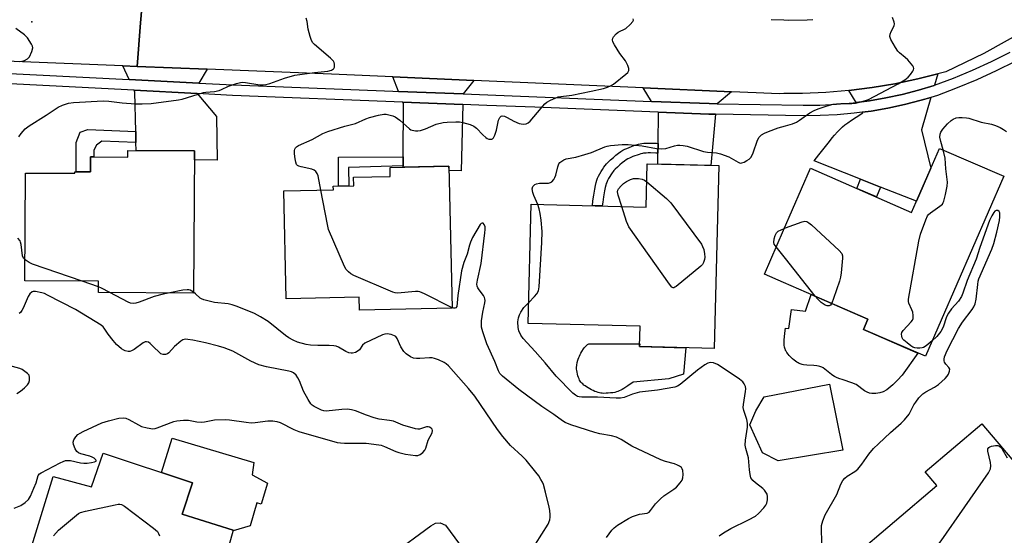
# Model space of a CAD drawing. Units: inches. Extents: x 1249765 to 1255765, y 513454 to 517455.
# Drawn here: x 1252505 to 1252842, y 514912 to 515088 of the extents above; entities that cross this region are included whole.
import ezdxf

# ---------------------------------------------------------------- set-up
doc = ezdxf.new("R2010")
doc.units = ezdxf.units.IN
doc.header["$MEASUREMENT"] = 0
for name, color, linetype in [('BLDG-Footprint', 5, 'Continuous'), ('CULTRL-Pad', 6, 'Continuous'), ('ELEV-Spot Elevation', 7, 'Continuous'), ('TRANS-Driveway', 251, 'Continuous'), ('TRANS-Non Street Sidewalk', 7, 'Continuous'), ('TRANS-Road', 130, 'Continuous'), ('TRANS-Street Sidewalk', 7, 'Continuous'), ('Undefined', 1, 'Continuous')]:
    doc.layers.add(name, color=color, linetype=linetype)

msp = doc.modelspace()

# ---------------------------------------------------------------- linework, layer by layer
at = {"layer": 'BLDG-Footprint'}
for points, elevation in [([(1252564.89, 515043.34), (1252564.61, 514994.68), (1252532.02, 514994.87), (1252532.04, 514998.73), (1252506.91, 514998.87), (1252507.12, 515035.73), (1252523.97, 515035.63), (1252523.97, 515036.16), (1252529.29, 515036.13), (1252529.32, 515041.23), (1252542.11, 515041.15), (1252542.12, 515043.47)], 390.81), ([(1252841.85, 515034.6), (1252815.05, 514973.03), (1252793.86, 514982.25), (1252795.38, 514985.76), (1252766.48, 514998.33), (1252759.96, 515001.17), (1252766.48, 515016.17), (1252775.7, 515037.35), (1252810.33, 515022.28), (1252819.85, 515044.17)], 396.2), ([(1252651.98, 515038.06), (1252653.08, 514989.53), (1252621.42, 514988.82), (1252621.32, 514993.23), (1252596.32, 514992.67), (1252595.48, 515029.61), (1252612.44, 515030), (1252612.41, 515031.2), (1252619.42, 515031.36), (1252619.35, 515034.26), (1252631.89, 515034.54), (1252631.82, 515037.6)], 393.11), ([(1252744.34, 515038.25), (1252742.76, 514975.75), (1252717.24, 514976.39), (1252717.41, 514983.35), (1252679.1, 514984.31), (1252680.12, 515025.07), (1252719.47, 515024.08), (1252719.84, 515038.87)], 395.13), ([(1252874.88, 514902.34), (1252855.79, 514886.09), (1252845.93, 514897.67), (1252836.15, 514889.35), (1252835.03, 514890.29), (1252805.07, 514864.8), (1252792.4, 514879.68), (1252803.14, 514888.82), (1252791.46, 514902.55), (1252790.02, 514904.24), (1252818.94, 514928.85), (1252815, 514933.48), (1252834.36, 514949.95)], 398.62), ([(1252564.25, 514929.75), (1252560.7, 514919.06), (1252578.2, 514913.59), (1252567.79, 514876.12), (1252544.25, 514882.66), (1252546.22, 514889.77), (1252522.45, 514896.37), (1252521.25, 514892.03), (1252505.61, 514896.37), (1252516.53, 514931.89), (1252529.68, 514928.39), (1252533.7, 514939.88)], 390.49)]:
    msp.add_lwpolyline(points, close=True, dxfattribs=dict(at, elevation=elevation))
at = {"layer": 'CULTRL-Pad'}
for points in [[(1252775.99, 514994.19), (1252795.38, 514985.76), (1252793.86, 514982.25), (1252796.29, 514981.19), (1252812.47, 514974.16), (1252807.04, 514966.64), (1252805.52, 514964.82), (1252803.94, 514963.3), (1252801.8, 514961.57), (1252800.54, 514960.84), (1252799.41, 514960.54), (1252798.04, 514960.35), (1252796.71, 514960.33), (1252795.91, 514960.44), (1252795.08, 514960.77), (1252794.2, 514961.28), (1252791.33, 514963.45), (1252789.9, 514963.95), (1252786.92, 514964.95), (1252785.44, 514965.49), (1252784.63, 514965.83), (1252783.97, 514966.15), (1252783.36, 514966.5), (1252782.87, 514966.82), (1252782.32, 514967.25), (1252781.14, 514968.23), (1252780.59, 514968.68), (1252780.07, 514969.06), (1252779.59, 514969.34), (1252779.3, 514969.46), (1252778.88, 514969.59), (1252778.42, 514969.69), (1252777.92, 514969.77), (1252776.83, 514969.88), (1252774.43, 514970.04), (1252773.35, 514970.16), (1252772.86, 514970.26), (1252772.49, 514970.35), (1252772.14, 514970.46), (1252771.83, 514970.59), (1252771.44, 514970.81), (1252771, 514971.08), (1252770.55, 514971.39), (1252770.1, 514971.74), (1252769.54, 514972.2), (1252769.13, 514972.58), (1252768.76, 514972.94), (1252768.44, 514973.29), (1252768.06, 514973.77), (1252767.64, 514974.32), (1252767.36, 514974.75), (1252767.2, 514975.02), (1252767.11, 514975.22), (1252767, 514975.51), (1252766.92, 514975.82), (1252766.85, 514976.15), (1252766.76, 514976.86), (1252766.72, 514977.74), (1252766.75, 514978.68), (1252766.83, 514979.68), (1252766.97, 514980.95), (1252767.18, 514982.61), (1252768.33, 514982.59), (1252769.27, 514989.1), (1252773.99, 514988.51)], [(1252705.76, 514960.38), (1252705.04, 514960.37), (1252704.41, 514960.4), (1252704.02, 514960.44), (1252703.51, 514960.54), (1252703.07, 514960.66), (1252702.51, 514960.84), (1252701.93, 514961.05), (1252701.35, 514961.31), (1252700.76, 514961.59), (1252700.18, 514961.89), (1252699.62, 514962.22), (1252699.08, 514962.56), (1252698.57, 514962.92), (1252698.19, 514963.21), (1252697.76, 514963.58), (1252697.45, 514963.88), (1252697.12, 514964.24), (1252696.9, 514964.53), (1252696.72, 514964.83), (1252696.51, 514965.28), (1252696.31, 514965.8), (1252696.12, 514966.36), (1252695.96, 514966.93), (1252695.81, 514967.61), (1252695.7, 514968.23), (1252695.65, 514968.68), (1252695.66, 514969.22), (1252695.74, 514969.97), (1252695.9, 514970.87), (1252696.09, 514971.67), (1252696.23, 514972.11), (1252696.41, 514972.59), (1252696.63, 514973.1), (1252696.88, 514973.63), (1252697.17, 514974.16), (1252697.47, 514974.69), (1252698.04, 514975.56), (1252698.38, 514976.01), (1252698.64, 514976.32), (1252698.89, 514976.59), (1252699.14, 514976.83), (1252699.38, 514977.02), (1252699.61, 514977.17), (1252699.83, 514977.26), (1252700.04, 514977.29), (1252717.26, 514977.28), (1252717.24, 514976.39), (1252733.05, 514975.99), (1252732.31, 514966.89), (1252727.19, 514965.29), (1252715.06, 514964.23), (1252713.22, 514962.95), (1252711.87, 514962.08), (1252711.28, 514961.73), (1252710.81, 514961.47), (1252710.26, 514961.2), (1252709.83, 514961.02), (1252709.35, 514960.87), (1252708.7, 514960.71), (1252708.08, 514960.6), (1252707.31, 514960.49), (1252706.53, 514960.42)], [(1252786.75, 514940.95), (1252764.62, 514937.33), (1252759.34, 514939.97), (1252755, 514949.63), (1252757.06, 514954.34), (1252759.84, 514959.19), (1252782.27, 514963.53)], [(1252589.85, 514929.63), (1252587.68, 514922.47), (1252586.27, 514922.9), (1252583.96, 514915), (1252578.13, 514913.35), (1252578.2, 514913.59), (1252560.7, 514919.06), (1252564.25, 514929.75), (1252553.59, 514933.28), (1252557.3, 514945.01), (1252585.23, 514936.69), (1252584.67, 514932.48)], [(1252650.77, 514915.25), (1252673.12, 514884.98), (1252673.98, 514883.1), (1252672.97, 514880.46), (1252672.75, 514878.69), (1252673.61, 514875.72), (1252674.86, 514873.05), (1252677.96, 514865.59), (1252678.91, 514859.35), (1252679.11, 514854.95), (1252678.57, 514852.57), (1252670.71, 514845.95), (1252656.48, 514864.5), (1252663.98, 514870.25), (1252653.87, 514883.44), (1252646.27, 514877.62), (1252626.36, 514903.57), (1252625.77, 514904.38), (1252630.51, 514907.87), (1252632.45, 514905.23), (1252645.82, 514915.09), (1252647.34, 514915.93), (1252648.96, 514916.13)]]:
    msp.add_lwpolyline(points, close=True, dxfattribs=at)
at = {"layer": 'ELEV-Spot Elevation'}
msp.add_point((1252509.28, 515087.44, 388.19), dxfattribs=at)
at = {"layer": 'TRANS-Driveway'}
for points in [[(1252545.27, 515072.19), (1252569.26, 515071.23), (1252566.38, 515066.47), (1252542.56, 515067.69), (1252540.43, 515072.39)], [(1252660.53, 515067.38), (1252656.8, 515062.78), (1252634.75, 515063.64), (1252632.8, 515068.6)], [(1252818.13, 515065.73), (1252818.03, 515065.69), (1252812.62, 515064.06), (1252807.11, 515062.63), (1252801.54, 515061.44), (1252795.92, 515060.47), (1252791.39, 515059.88), (1252788.87, 515063.96), (1252796.77, 515064.96), (1252804.63, 515066.28), (1252812.42, 515067.91), (1252819.27, 515069.66)], [(1252748.65, 515063.5), (1252743.82, 515059.41), (1252741.07, 515059.46), (1252721.29, 515060.24), (1252718.43, 515064.83)], [(1252565.8, 515062.91), (1252572.43, 515055.06), (1252572.71, 515040.08), (1252564.88, 515040.2), (1252564.89, 515043.34), (1252544.95, 515043.45), (1252544.89, 515046.22), (1252544.81, 515049.96), (1252544.52, 515063.4), (1252544.24, 515064.01)], [(1252799.69, 515030.94), (1252792.88, 515033.61), (1252776.92, 515039.87), (1252778.61, 515041.97), (1252782.19, 515046.53), (1252783.18, 515047.76), (1252783.98, 515048.7), (1252784.92, 515049.76), (1252785.84, 515050.71), (1252786.67, 515051.49), (1252787.51, 515052.18), (1252788.44, 515052.86), (1252789.75, 515053.76), (1252791.34, 515054.8), (1252793.61, 515056.27), (1252793.45, 515056.53), (1252796.46, 515056.92), (1252802.22, 515057.92), (1252807.93, 515059.14), (1252813.59, 515060.6), (1252816.93, 515061.61), (1252813.72, 515050.5), (1252816.9, 515037.38), (1252812, 515026.12)], [(1252656.71, 515059.19), (1252656.15, 515036.5), (1252652.01, 515036.64), (1252651.98, 515038.06), (1252636.31, 515037.7), (1252636.31, 515038.14), (1252636.33, 515041.29), (1252636.41, 515059.41), (1252636.18, 515060)], [(1252743.16, 515055.83), (1252741.65, 515038.32), (1252723.43, 515038.78), (1252723.48, 515042.49), (1252723.53, 515045.88), (1252723.69, 515056.37), (1252723.57, 515056.56), (1252740.97, 515055.87)]]:
    msp.add_lwpolyline(points, close=True, dxfattribs=at)
at = {"layer": 'TRANS-Non Street Sidewalk'}
for points in [[(1252544.81, 515049.96), (1252544.89, 515046.22), (1252533.18, 515046.66), (1252531.43, 515045.23), (1252530.45, 515043.56), (1252530.44, 515041.22), (1252529.32, 515041.23), (1252529.29, 515036.13), (1252524.45, 515036.16), (1252524.47, 515046.11), (1252525.8, 515049.68), (1252528.47, 515050.57)], [(1252723.53, 515045.88), (1252723.48, 515042.49), (1252722.82, 515042.53), (1252720.91, 515042.59), (1252720.13, 515042.59), (1252719.51, 515042.57), (1252718.96, 515042.54), (1252718.52, 515042.48), (1252718.2, 515042.42), (1252717.67, 515042.29), (1252717.04, 515042.11), (1252716.35, 515041.89), (1252715.65, 515041.64), (1252714.88, 515041.35), (1252714.19, 515041.06), (1252713.74, 515040.85), (1252713.25, 515040.59), (1252712.67, 515040.22), (1252712.02, 515039.77), (1252711.23, 515039.16), (1252710.45, 515038.52), (1252709.62, 515037.78), (1252708.91, 515037.09), (1252708.43, 515036.58), (1252708.18, 515036.27), (1252707.81, 515035.77), (1252707.4, 515035.16), (1252706.99, 515034.49), (1252706.6, 515033.8), (1252706.25, 515033.13), (1252705.97, 515032.54), (1252705.79, 515032.11), (1252705.62, 515031.58), (1252705.43, 515030.73), (1252705.21, 515029.61), (1252704.88, 515027.59), (1252704.63, 515025.81), (1252704.47, 515024.46), (1252701.07, 515024.54), (1252701.26, 515026.25), (1252701.53, 515028.11), (1252701.88, 515030.2), (1252702.11, 515031.43), (1252702.35, 515032.47), (1252702.6, 515033.26), (1252702.87, 515033.92), (1252703.22, 515034.65), (1252703.62, 515035.42), (1252704.08, 515036.21), (1252704.55, 515036.98), (1252705.03, 515037.71), (1252705.5, 515038.35), (1252705.89, 515038.82), (1252706.5, 515039.46), (1252707.32, 515040.26), (1252708.25, 515041.09), (1252709.12, 515041.82), (1252710.02, 515042.5), (1252710.79, 515043.04), (1252711.53, 515043.51), (1252712.22, 515043.88), (1252712.82, 515044.16), (1252713.62, 515044.49), (1252714.48, 515044.82), (1252715.27, 515045.1), (1252716.05, 515045.35), (1252716.8, 515045.57), (1252717.48, 515045.74), (1252718, 515045.83), (1252718.64, 515045.91), (1252719.34, 515045.96), (1252720.08, 515045.98), (1252720.97, 515045.98), (1252722.97, 515045.91)], [(1252636.31, 515038.14), (1252617.67, 515037.65), (1252617.72, 515031.32), (1252614.24, 515031.24), (1252614.16, 515041.1), (1252636.33, 515041.29)], [(1252799.69, 515030.94), (1252798.26, 515027.53), (1252791.56, 515030.45), (1252792.88, 515033.61)]]:
    msp.add_lwpolyline(points, close=True, dxfattribs=at)
at = {"layer": 'TRANS-Road'}
for points in [[(1252547.42, 515098.76), (1252546.48, 515087.11), (1252545.27, 515072.19), (1252540.43, 515072.39), (1252465.87, 515075.38), (1252467.3, 515089.84)], [(1252850.97, 515085.52), (1252835.05, 515076.6), (1252822.05, 515070.38), (1252819.27, 515069.66), (1252812.42, 515067.91), (1252804.63, 515066.28), (1252796.77, 515064.96), (1252788.87, 515063.96), (1252780.94, 515063.27), (1252772.99, 515062.9), (1252766.55, 515062.87), (1252765.03, 515062.86), (1252757.07, 515063.13), (1252748.65, 515063.5), (1252718.43, 515064.83), (1252660.53, 515067.38), (1252632.8, 515068.6), (1252611.84, 515069.52), (1252569.26, 515071.23), (1252545.27, 515072.19), (1252546.48, 515087.11), (1252547.42, 515098.76)], [(1252762.2, 515088.23), (1252766.55, 515088.1), (1252768.13, 515088.05), (1252774.53, 515088.16), (1252776.49, 515088.29)]]:
    msp.add_lwpolyline(points, dxfattribs=at)
at = {"layer": 'TRANS-Street Sidewalk'}
for points in [[(1252479.04, 515070.94), (1252542.56, 515067.69), (1252566.38, 515066.47), (1252578.1, 515065.88), (1252632.84, 515063.72), (1252634.75, 515063.64), (1252656.8, 515062.78), (1252721.29, 515060.24), (1252741.07, 515059.46), (1252743.82, 515059.41), (1252773.18, 515058.92), (1252778.91, 515058.96), (1252784.6, 515059.23), (1252790.28, 515059.74), (1252791.39, 515059.88), (1252795.92, 515060.47), (1252801.54, 515061.44), (1252807.11, 515062.63), (1252812.62, 515064.06), (1252818.03, 515065.69), (1252818.13, 515065.73), (1252824.62, 515068.2), (1252831.2, 515070.94), (1252837.68, 515073.89), (1252844.07, 515077.05)], [(1252845.71, 515073.86), (1252839.22, 515070.65), (1252832.63, 515067.65), (1252825.95, 515064.87), (1252823.31, 515063.86), (1252819.18, 515062.29), (1252816.93, 515061.61), (1252813.59, 515060.6), (1252807.93, 515059.14), (1252802.22, 515057.92), (1252796.46, 515056.92), (1252793.45, 515056.53), (1252790.67, 515056.17), (1252784.85, 515055.65), (1252779.01, 515055.37), (1252773.17, 515055.34), (1252743.16, 515055.83), (1252740.97, 515055.87), (1252723.57, 515056.56), (1252681.39, 515058.22), (1252664.97, 515058.86), (1252656.71, 515059.19), (1252636.18, 515060), (1252577.94, 515062.29), (1252565.8, 515062.91), (1252544.24, 515064.01), (1252461.69, 515068.23)]]:
    msp.add_lwpolyline(points, dxfattribs=at)
at = {"layer": 'Undefined'}
for p, q in [((1252766.76, 515016.8, 396), (1252767.12, 515016.94, 396)), ((1252767.12, 515006.49, 396), (1252763.99, 515010.45, 396)), ((1252777.33, 514993.61, 396), (1252767.12, 515006.49, 396)), ((1252532.03, 514996.82, 390), (1252526.49, 514998.76, 390))]:
    msp.add_line(p, q, dxfattribs=at)
for points, elevation in [([(1252504.81, 515048.09), (1252505.61, 515049.3), (1252507.01, 515050.82), (1252508.39, 515051.9), (1252514.1, 515055.49), (1252518.21, 515058.28), (1252519.73, 515058.98), (1252521.84, 515059.62), (1252523.53, 515059.82), (1252533.67, 515060.39), (1252535.6, 515060.33), (1252540.11, 515059.72), (1252544.69, 515059.4), (1252547.02, 515059.34), (1252550.12, 515059.49), (1252559.4, 515060.74), (1252560.65, 515060.97), (1252567.96, 515063.25), (1252568.82, 515063.39), (1252571.72, 515063.64), (1252573.33, 515064), (1252574.11, 515064.27), (1252576.58, 515065.44), (1252579.3, 515066.33), (1252580.67, 515066.7), (1252581.51, 515066.79), (1252582.37, 515066.73), (1252587.29, 515065.94), (1252588.44, 515065.89), (1252589.31, 515065.97), (1252590.73, 515066.33), (1252595.68, 515068.14), (1252599.21, 515069.19), (1252605.95, 515070.1), (1252610.52, 515070.59), (1252611.83, 515070.92), (1252612.47, 515071.32), (1252612.62, 515071.5), (1252612.8, 515071.95), (1252612.82, 515073), (1252612.7, 515073.53), (1252612.46, 515074.01), (1252611.48, 515075.05), (1252606, 515079.67), (1252605.41, 515080.3), (1252604.98, 515081.04), (1252604.51, 515082.41), (1252603.83, 515084.98), (1252603.44, 515087.6), (1252603.17, 515088.73)], 390), ([(1252608.16, 515029.9), (1252607.24, 515034.77), (1252606.94, 515035.58), (1252606.44, 515036.23), (1252605.82, 515036.69), (1252605.05, 515037.01), (1252601.39, 515037.85), (1252600.62, 515038.09), (1252600.18, 515038.32), (1252599.86, 515038.67), (1252599.58, 515039.4), (1252599.38, 515040.53), (1252599.15, 515042.28), (1252599.12, 515043.4), (1252599.22, 515043.91), (1252599.46, 515044.31), (1252599.79, 515044.66), (1252600.45, 515045.11), (1252605.16, 515047.19), (1252608.8, 515049.2), (1252610.56, 515049.98), (1252616.4, 515051.75), (1252620.02, 515052.69), (1252623.54, 515054.24), (1252624.84, 515054.69), (1252627.88, 515055.55), (1252629.72, 515055.85), (1252630.51, 515055.82), (1252631.37, 515055.65), (1252632.79, 515055.24), (1252633.6, 515054.9), (1252635.14, 515053.84), (1252638.44, 515050.86), (1252638.93, 515050.55), (1252639.45, 515050.34), (1252640.55, 515050.12), (1252641.39, 515050.1), (1252642.25, 515050.27), (1252643.94, 515050.87), (1252647.62, 515052.38), (1252650.01, 515052.97), (1252651.43, 515053.14), (1252654.39, 515053.26), (1252655.57, 515053.22), (1252656.7, 515053.01), (1252659.21, 515052.34), (1252660.52, 515051.8), (1252661.37, 515051.09), (1252663.53, 515048.78), (1252664.62, 515047.82), (1252665.11, 515047.52), (1252665.62, 515047.32), (1252666.15, 515047.25), (1252666.64, 515047.31), (1252666.86, 515047.4), (1252667.2, 515047.74), (1252667.71, 515048.73), (1252668.28, 515050.44), (1252668.89, 515053.75), (1252669.35, 515054.71), (1252669.85, 515055.21), (1252670.25, 515055.32), (1252670.95, 515055.15), (1252671.94, 515054.69), (1252674.22, 515053.42), (1252676, 515052.7), (1252677.34, 515052.44), (1252678.4, 515052.52), (1252679.11, 515052.89), (1252679.75, 515053.48), (1252684.83, 515059.39), (1252685.5, 515059.94), (1252686.76, 515060.64), (1252688.34, 515061.38), (1252689.42, 515061.76), (1252694.08, 515062.34), (1252700.71, 515063.67), (1252704.91, 515064.66), (1252706.29, 515065.06), (1252707.32, 515065.55), (1252708.28, 515066.17), (1252712.57, 515069.59), (1252713.15, 515070.15), (1252713.52, 515070.77), (1252713.51, 515071.49), (1252713.18, 515072.53), (1252712.44, 515074.07), (1252710.49, 515076.64), (1252708.61, 515079.61), (1252708.09, 515080.6), (1252707.93, 515081.33), (1252708.05, 515081.81), (1252708.3, 515082.28), (1252709.22, 515083.35), (1252709.92, 515083.85), (1252712.5, 515085.18), (1252714.06, 515086.52), (1252714.95, 515087.58), (1252715.11, 515088.03), (1252715.06, 515088.48)], 392), ([(1252767.12, 515051.89), (1252769.51, 515052.54), (1252770.87, 515053.13), (1252771.98, 515053.81), (1252775.5, 515056.28), (1252776.98, 515057.13), (1252778.36, 515057.66), (1252781.47, 515058.66), (1252783.46, 515059.24), (1252784.61, 515059.41), (1252786.06, 515059.48), (1252789.89, 515059.49), (1252791.06, 515059.57), (1252793.34, 515060.14), (1252795.57, 515060.91), (1252805.73, 515066.2), (1252808, 515067.64), (1252809.18, 515068.53), (1252809.98, 515069.39), (1252810.79, 515070.57), (1252811.01, 515071.05), (1252811.09, 515071.52), (1252810.96, 515071.98), (1252810.69, 515072.43), (1252809, 515074.4), (1252808.15, 515075.2), (1252806.13, 515076.8), (1252805.55, 515077.41), (1252804.75, 515078.62), (1252803.18, 515081.43), (1252802.86, 515082.47), (1252802.93, 515083.21), (1252803.28, 515084.17), (1252804.31, 515086.05), (1252804.43, 515086.77), (1252804.39, 515087.29), (1252803.81, 515088.91)], 394), ([(1252505.06, 515073.92), (1252505.92, 515074.03), (1252506.7, 515074.26), (1252507.72, 515074.76), (1252508.14, 515075.1), (1252508.46, 515075.52), (1252509.25, 515077.3), (1252509.55, 515078.6), (1252509.49, 515079.11), (1252509.18, 515079.85), (1252507.75, 515081.98), (1252506.71, 515083), (1252503.82, 515085.14)], 388), ([(1252821.11, 515043.63), (1252820.33, 515046.55), (1252820.03, 515047.98), (1252820.05, 515049.01), (1252820.34, 515049.75), (1252821.03, 515050.69), (1252822.59, 515052.5), (1252823.86, 515053.72), (1252824.59, 515054.15), (1252825.62, 515054.57), (1252826.46, 515054.7), (1252827.62, 515054.71), (1252829.08, 515054.6), (1252829.94, 515054.45), (1252834.14, 515053.16), (1252837.61, 515052.45), (1252838.98, 515051.98), (1252840.57, 515051.28), (1252841.8, 515050.63), (1252842.8, 515049.88)], 396), ([(1252682.35, 515025.01), (1252681.04, 515028), (1252680.69, 515029.03), (1252680.52, 515030.27), (1252680.74, 515031.1), (1252681.34, 515031.77), (1252681.96, 515032.08), (1252682.96, 515032.21), (1252686.01, 515032.29), (1252686.76, 515032.48), (1252687.18, 515032.74), (1252687.89, 515033.47), (1252688.28, 515034.16), (1252688.53, 515034.95), (1252689.22, 515037.8), (1252689.61, 515038.85), (1252689.94, 515039.29), (1252690.58, 515039.82), (1252691.33, 515040.26), (1252692.13, 515040.6), (1252695.37, 515041.19), (1252698.49, 515042.05), (1252700.72, 515042.75), (1252705.35, 515044.69), (1252706.18, 515044.92), (1252707.31, 515045.12), (1252711.3, 515045.47), (1252713.3, 515045.45), (1252718.13, 515044.98), (1252723.05, 515044.11), (1252724.58, 515043.95), (1252726.18, 515044.15), (1252729.2, 515045.03), (1252730.24, 515045.2), (1252731.04, 515045.24), (1252732.17, 515045.14), (1252733.54, 515044.86), (1252739.13, 515043.12), (1252740.48, 515042.89), (1252743.54, 515042.58), (1252744.97, 515042.24), (1252747.79, 515041.25), (1252750.93, 515039.39), (1252751.67, 515039.15), (1252752.18, 515039.16), (1252752.96, 515039.42), (1252753.98, 515039.96), (1252754.69, 515040.45), (1252755.28, 515041.05), (1252755.71, 515041.8), (1252756.06, 515042.6), (1252757.55, 515046.99), (1252758.15, 515047.95), (1252758.95, 515048.76), (1252759.92, 515049.38), (1252761.29, 515049.95), (1252764.6, 515051.13), (1252767.12, 515051.89)], 394), ([(1252817.36, 514978.34), (1252815.33, 514976.6), (1252814.42, 514976.06), (1252813.9, 514975.91), (1252813.08, 514975.81), (1252812.24, 514975.8), (1252811.42, 514975.9), (1252810.7, 514976.17), (1252810.06, 514976.57), (1252808.74, 514977.59), (1252807.7, 514978.53), (1252807.35, 514978.94), (1252807.1, 514979.39), (1252806.96, 514979.89), (1252806.91, 514980.66), (1252807, 514981.16), (1252807.4, 514981.85), (1252810.18, 514984.78), (1252810.65, 514985.45), (1252810.82, 514985.94), (1252810.87, 514987), (1252810.7, 514988.09), (1252810.43, 514988.89), (1252809.36, 514991.24), (1252809.23, 514991.77), (1252809.22, 514992.62), (1252812.81, 515012.46), (1252813.33, 515014.77), (1252815.15, 515019.77), (1252815.77, 515021.07), (1252816.11, 515021.51), (1252816.73, 515022.07), (1252819.97, 515024.36), (1252820.83, 515025.13), (1252821.14, 515025.59), (1252821.35, 515026.11), (1252821.92, 515028.36), (1252822.52, 515031.22), (1252822.6, 515032.65), (1252821.98, 515037.21), (1252821.77, 515040.82), (1252821.11, 515043.63)], 396), ([(1252711.18, 515024.29), (1252709.95, 515028.2), (1252709.72, 515029.3), (1252709.76, 515029.81), (1252709.96, 515030.27), (1252710.87, 515031.32), (1252711.73, 515032.1), (1252712.78, 515032.86), (1252714.16, 515033.53), (1252715.11, 515033.82), (1252716.86, 515033.82), (1252718.16, 515033.66), (1252718.91, 515033.31), (1252719.69, 515032.73)], 396), ([(1252719.69, 515032.73), (1252726.44, 515027), (1252727.94, 515025.57), (1252738.38, 515011.35), (1252738.81, 515010.58), (1252739.18, 515009.52), (1252739.47, 515008.13), (1252739.56, 515007), (1252739.48, 515006.17), (1252739.13, 515005.13), (1252738.71, 515004.45), (1252738.15, 515003.83), (1252729.79, 514996.94), (1252729.33, 514996.65), (1252728.9, 514996.47), (1252728.69, 514996.47), (1252728.3, 514996.65), (1252727.41, 514997.68), (1252713.56, 515017.3), (1252713.15, 515018.08), (1252712.75, 515019.18), (1252711.18, 515024.29)], 396), ([(1252653.08, 514989.62), (1252643.61, 514994.45), (1252641.99, 514995.14), (1252641.42, 514995.24), (1252640.55, 514995.25), (1252634.41, 514994.65), (1252633.57, 514994.7), (1252632.74, 514994.93), (1252619.46, 515000.69), (1252618.42, 515001.24), (1252617.57, 515001.9), (1252616.86, 515002.72), (1252616.3, 515003.76), (1252610.82, 515016.36), (1252610.38, 515018.08), (1252608.16, 515029.9)], 392), ([(1252679.28, 514991.49), (1252681.32, 514993.53), (1252682.09, 514994.43), (1252682.58, 514995.4), (1252682.84, 514996.81), (1252683.73, 515011.97), (1252683.87, 515015.74), (1252683.59, 515019.56), (1252683.26, 515021.86), (1252682.91, 515023.5), (1252682.35, 515025.01)], 394), ([(1252779.71, 514905.89), (1252779.43, 514913.69), (1252779.53, 514915.13), (1252779.95, 514916.72), (1252780.78, 514918.78), (1252784.75, 514925.82), (1252786.14, 514929.3), (1252786.83, 514930.52), (1252787.47, 514931.41), (1252788.3, 514932.09), (1252790.89, 514933.6), (1252791.91, 514934.43), (1252793.29, 514936.15), (1252795.69, 514939.62), (1252797.32, 514941.48), (1252798.93, 514943.12), (1252803.04, 514947.01), (1252806.73, 514950.13), (1252807.93, 514951.32), (1252809.52, 514953.29), (1252811.12, 514956.4), (1252811.72, 514957.4), (1252812.77, 514958.8), (1252813.53, 514959.67), (1252814.19, 514960.24), (1252815.17, 514960.9), (1252818.17, 514962.47), (1252819.57, 514963.38), (1252821.78, 514965.5), (1252822.47, 514966.3), (1252822.91, 514966.97), (1252823.3, 514967.92), (1252823.35, 514968.61), (1252823.05, 514969.21), (1252822.04, 514970.39), (1252821.6, 514971.08), (1252821.45, 514971.54), (1252821.41, 514972.03), (1252821.56, 514972.85), (1252822.5, 514975.03), (1252826.36, 514982.58), (1252827.73, 514984.73), (1252831.06, 514989.02), (1252831.62, 514989.99), (1252832.04, 514991), (1252832.46, 514992.61), (1252832.96, 514997.56), (1252833.12, 514998.72), (1252833.34, 514999.57), (1252837.75, 515009.72), (1252838.4, 515011.59), (1252839.52, 515015.48), (1252840.38, 515019.45), (1252840.56, 515020.74), (1252840.55, 515021.59), (1252840.45, 515022.11), (1252840.25, 515022.52), (1252839.79, 515022.87), (1252839.2, 515022.87), (1252838.81, 515022.65), (1252838.45, 515022.28), (1252837.72, 515021.09), (1252836.98, 515019.54), (1252833.63, 515010.2), (1252832.36, 515006.3), (1252829.35, 514998.91), (1252827.83, 514994.61), (1252827.39, 514993.55), (1252826.38, 514991.85), (1252823.96, 514989.25), (1252822.92, 514987.81), (1252822.31, 514986.5), (1252821.11, 514982.95), (1252820.37, 514981.49), (1252818.97, 514979.8), (1252817.36, 514978.34)], 396), ([(1252705.92, 514911.05), (1252707.76, 514913.59), (1252708.51, 514914.42), (1252709.65, 514915.28), (1252713.49, 514917.58), (1252714.8, 514918.27), (1252715.84, 514918.64), (1252717.19, 514918.99), (1252719.79, 514919.36), (1252720.46, 514919.71), (1252721, 514920.29), (1252722.73, 514922.59), (1252724.33, 514924.34), (1252725.48, 514925.26), (1252728.99, 514927.54), (1252729.83, 514928.31), (1252731.13, 514929.81), (1252731.77, 514930.71), (1252732.07, 514931.45), (1252732.13, 514932.58), (1252731.97, 514934), (1252731.81, 514934.52), (1252731.53, 514934.95), (1252730.94, 514935.45), (1252730.23, 514935.85), (1252729.19, 514936.25), (1252726.14, 514937.01), (1252724.5, 514937.67), (1252714.61, 514942.32), (1252710.88, 514944.53), (1252709.3, 514945.36), (1252707.61, 514945.85), (1252703.57, 514946.53), (1252701.88, 514946.95), (1252693.72, 514949.62), (1252691.79, 514950.38), (1252690.83, 514950.97), (1252687.9, 514953.17), (1252683.8, 514955.9), (1252675.91, 514961.73), (1252670.31, 514966.28), (1252669.45, 514967.15), (1252668.94, 514968.05), (1252667.65, 514971.27), (1252664.96, 514977.32), (1252663.53, 514981.41), (1252663.13, 514983.06), (1252663.09, 514984.12), (1252663.16, 514985.22), (1252663.63, 514988.12), (1252664.27, 514991.31), (1252664.35, 514992.16), (1252664.32, 514992.7), (1252664.19, 514993.2), (1252663.86, 514993.88), (1252662.3, 514995.82), (1252661.85, 514996.49), (1252661.65, 514997), (1252661.57, 514997.75), (1252661.73, 514999.08), (1252662.97, 515004.78), (1252664.32, 515015.26), (1252664.4, 515016.43), (1252664.35, 515017.28), (1252664.04, 515018.14), (1252663.65, 515018.55), (1252663.35, 515018.6), (1252663.03, 515018.5), (1252662.62, 515018.08), (1252660.06, 515013.66), (1252659.38, 515012.13), (1252659.04, 515011.06), (1252658.26, 515007.97), (1252657.11, 515005.09), (1252656.25, 515002.25), (1252655.03, 514993.83), (1252654.66, 514990.05), (1252654.4, 514989.63), (1252654.03, 514989.48), (1252653.59, 514989.47), (1252653.08, 514989.62)], 392), ([(1252767.12, 515016.94), (1252772.91, 515019.06), (1252773.73, 515019.25), (1252774.49, 515019.16), (1252775.18, 515018.74), (1252776.06, 515017.97), (1252785.48, 515009.25), (1252786.4, 515008.17), (1252786.63, 515007.41), (1252786.65, 515006.57), (1252786.22, 515001.58), (1252786.02, 515000.13), (1252785.62, 514998.72), (1252783.64, 514992.83), (1252782.98, 514991.16)], 396), ([(1252763.99, 515010.45), (1252763.31, 515011.4), (1252763.21, 515011.98), (1252763.26, 515013.18), (1252763.6, 515014.39), (1252764.12, 515015.27), (1252764.7, 515015.8), (1252765.65, 515016.35), (1252766.76, 515016.8)], 396), ([(1252506.95, 515006), (1252506.35, 515006.63), (1252506, 515007.37), (1252505.6, 515011.26), (1252505.42, 515012.05), (1252505.23, 515012.53), (1252504.5, 515013.4)], 390), ([(1252526.49, 514998.76), (1252509.5, 515004.59), (1252508.3, 515005.13), (1252506.95, 515006)], 390), ([(1252503.21, 514921.14), (1252505.54, 514922.06), (1252507, 514923.05), (1252508.09, 514924.03), (1252508.85, 514925.25), (1252509.98, 514927.89), (1252510.7, 514929.77), (1252511.42, 514932.27), (1252511.86, 514932.79), (1252512.46, 514933.2), (1252518.93, 514936.58), (1252519.99, 514937.08), (1252520.81, 514937.35), (1252521.61, 514937.44), (1252522.45, 514937.4), (1252525.91, 514936.64), (1252527.08, 514936.48), (1252528.22, 514936.53), (1252529.65, 514936.71), (1252530.69, 514936.91), (1252531.23, 514937.13), (1252531.3, 514937.36), (1252531.12, 514937.66), (1252530.61, 514938.15), (1252529.93, 514938.58), (1252529.12, 514938.9), (1252525.98, 514939.72), (1252525.25, 514940.04), (1252524.63, 514940.48), (1252524.04, 514941.37), (1252523.47, 514942.92), (1252523.41, 514943.69), (1252523.66, 514944.46), (1252524.27, 514945.44), (1252525.04, 514946.29), (1252525.76, 514946.78), (1252526.8, 514947.31), (1252533.18, 514950.28), (1252535.53, 514950.99), (1252539.04, 514951.84), (1252540.48, 514952.03), (1252541.47, 514951.84), (1252542.48, 514951.42), (1252545.77, 514949.55), (1252546.81, 514949.06), (1252548.71, 514948.55), (1252550.64, 514948.27), (1252551.48, 514948.36), (1252552.19, 514948.56), (1252557.81, 514950.75), (1252558.92, 514950.98), (1252561.18, 514951.2), (1252562.88, 514951.19), (1252565.72, 514950.66), (1252567.3, 514950.56), (1252568.38, 514950.66), (1252571.8, 514951.28), (1252575.69, 514951.42), (1252576.84, 514951.31), (1252582.58, 514950.47), (1252584.3, 514950.33), (1252585.73, 514950.44), (1252590.02, 514951.01), (1252591.72, 514950.95), (1252593.11, 514950.71), (1252594.2, 514950.36), (1252598.94, 514947.98), (1252600.57, 514947.3), (1252613.71, 514943.61), (1252614.85, 514943.4), (1252616.28, 514943.31), (1252623.62, 514943.29), (1252627.97, 514942.77), (1252628.83, 514942.6), (1252629.93, 514942.23), (1252633.76, 514940.52), (1252634.88, 514940.09), (1252637.13, 514939.61), (1252640.54, 514939.09), (1252641.35, 514939.14), (1252642.09, 514939.45), (1252643, 514940.09), (1252643.74, 514940.89), (1252644.08, 514941.64), (1252644.9, 514944.38), (1252646.27, 514946.9), (1252646.35, 514947.62), (1252646.19, 514948.07), (1252645.92, 514948.47), (1252645.34, 514948.84), (1252644.87, 514948.9), (1252644.36, 514948.86), (1252641.93, 514948.1), (1252641.38, 514948.06), (1252640.52, 514948.18), (1252636.23, 514949.46), (1252633.83, 514950.55), (1252633.02, 514950.84), (1252631.62, 514951.1), (1252628.1, 514951.53), (1252626.44, 514951.96), (1252623.72, 514952.85), (1252619.99, 514954.34), (1252618.63, 514954.77), (1252617.26, 514954.91), (1252615.3, 514954.9), (1252610.02, 514954.3), (1252609.18, 514954.38), (1252608.38, 514954.64), (1252605.81, 514955.85), (1252605.14, 514956.33), (1252604.75, 514956.75), (1252603.81, 514958.22), (1252602.23, 514961.06), (1252600.81, 514964.68), (1252600.31, 514965.72), (1252599.67, 514966.63), (1252598.8, 514967.33), (1252598.06, 514967.71), (1252597.23, 514967.97), (1252589.52, 514969.43), (1252586.93, 514970.17), (1252584.22, 514971.32), (1252578.03, 514974.75), (1252575.08, 514975.93), (1252573.15, 514976.53), (1252568.67, 514977.62), (1252564.38, 514978.52), (1252562.65, 514978.83), (1252561.85, 514978.86), (1252560.94, 514978.67), (1252560.24, 514978.26), (1252558.12, 514976.35), (1252556.16, 514974.23), (1252555.71, 514973.92), (1252554.95, 514973.65), (1252554.17, 514973.61), (1252553.42, 514973.91), (1252552.8, 514974.41), (1252551.03, 514976.22), (1252549.77, 514977.38), (1252549.12, 514977.83), (1252548.51, 514978), (1252548.07, 514977.95), (1252547.36, 514977.62), (1252544.31, 514975.42), (1252543.32, 514974.86), (1252542.8, 514974.73), (1252542.27, 514974.71), (1252541.22, 514974.9), (1252540.71, 514975.11), (1252539.98, 514975.58), (1252538.18, 514977.11), (1252537.04, 514978.46), (1252535.42, 514980.56), (1252534, 514982.7), (1252533.66, 514983.1), (1252532.99, 514983.65), (1252524.19, 514989.04), (1252514.62, 514994), (1252513.54, 514994.51), (1252512.72, 514994.79), (1252510.52, 514995.25), (1252509.76, 514995.24), (1252509.32, 514995.07), (1252508.62, 514994.38), (1252508.03, 514993.48), (1252506.26, 514989.48), (1252505.82, 514988.72), (1252505.32, 514988.04), (1252504.92, 514987.7)], 388), ([(1252535.93, 514994.84), (1252533.14, 514996.32), (1252532.03, 514996.82)], 390), ([(1252556.51, 514994.72), (1252554.23, 514994.25), (1252551.11, 514993.46), (1252545.94, 514991.53), (1252544.83, 514991.2), (1252543.99, 514991.07), (1252543.02, 514991.19), (1252542.22, 514991.5), (1252535.93, 514994.84)], 390), ([(1252564.61, 514994.95), (1252563.44, 514995.62), (1252562.94, 514995.77), (1252562.38, 514995.81), (1252560.94, 514995.62), (1252556.51, 514994.72)], 390), ([(1252681.6, 514908.82), (1252685.97, 514915.61), (1252686.54, 514917.16), (1252686.65, 514918), (1252686.66, 514918.87), (1252686.53, 514920.32), (1252686.31, 514921.48), (1252685.07, 514926.62), (1252684.33, 514929.14), (1252684, 514929.94), (1252683.46, 514930.93), (1252682.71, 514932.12), (1252681.75, 514933.42), (1252678.44, 514937.5), (1252677.02, 514938.89), (1252673.03, 514942.53), (1252670.38, 514945.56), (1252668.62, 514947.97), (1252660.9, 514959.43), (1252658.72, 514962.07), (1252651.83, 514969.8), (1252651.08, 514970.44), (1252650.32, 514970.9), (1252648.44, 514971.79), (1252647.05, 514972.3), (1252646.19, 514972.46), (1252645.32, 514972.51), (1252642.03, 514972.27), (1252640.88, 514972.25), (1252639.86, 514972.4), (1252638.84, 514972.84), (1252637.4, 514973.83), (1252636.58, 514974.63), (1252635.56, 514976.32), (1252634.25, 514979.17), (1252633.76, 514979.8), (1252633.32, 514980.08), (1252632.27, 514980.44), (1252630.87, 514980.69), (1252630.04, 514980.63), (1252629.2, 514980.36), (1252623.26, 514977.49), (1252622.44, 514976.86), (1252621.33, 514975.3), (1252620.97, 514974.92), (1252620.04, 514974.39), (1252619.01, 514974.1), (1252618.49, 514974.08), (1252617.73, 514974.26), (1252616.75, 514974.72), (1252614.21, 514976.16), (1252613.41, 514976.47), (1252612.57, 514976.67), (1252611.01, 514976.78), (1252607.17, 514976.69), (1252604.56, 514976.87), (1252603.15, 514977.08), (1252600.21, 514977.89), (1252598.68, 514978.55), (1252597.21, 514979.31), (1252596.01, 514980.15), (1252590.08, 514984.9), (1252587.45, 514986.55), (1252585.45, 514987.65), (1252579.5, 514990.1), (1252577.86, 514990.69), (1252576.42, 514990.96), (1252571.71, 514991.44), (1252568.1, 514992.36), (1252567.33, 514992.67), (1252566.87, 514992.95), (1252565.28, 514994.43), (1252564.61, 514994.95)], 390), ([(1252744.48, 514911.68), (1252745.94, 514912.64), (1252748.46, 514914.11), (1252754.52, 514917.1), (1252756.84, 514918.36), (1252757.94, 514919.29), (1252759.72, 514921.17), (1252760.41, 514922.08), (1252760.75, 514922.84), (1252760.98, 514923.96), (1252761.03, 514925.09), (1252760.84, 514925.86), (1252760.47, 514926.57), (1252760.01, 514927.24), (1252759.42, 514927.84), (1252756.84, 514929.79), (1252755.98, 514930.57), (1252755.33, 514931.51), (1252755.02, 514932.56), (1252754.79, 514934.23), (1252754.45, 514938.35), (1252753.57, 514941.56), (1252753.41, 514942.62), (1252753.52, 514944.36), (1252754.11, 514948.79), (1252754.15, 514950.19), (1252753.91, 514951.43), (1252752.87, 514954.55), (1252752.71, 514955.52), (1252752.77, 514956.52), (1252753.47, 514961), (1252753.53, 514961.87), (1252753.44, 514962.69), (1252753.06, 514963.64), (1252752.55, 514964.27), (1252751.42, 514965.18), (1252748.55, 514967.21), (1252743.85, 514970.24), (1252742.53, 514970.77), (1252741.48, 514970.89), (1252740.54, 514970.67), (1252739.59, 514970.13), (1252737.1, 514968.26), (1252731.12, 514963.4), (1252730.17, 514962.81), (1252729.26, 514962.48), (1252723.36, 514961.46), (1252717.24, 514960.74), (1252714.81, 514960.08), (1252711.98, 514958.95), (1252710.68, 514958.71), (1252709.27, 514958.69), (1252702.81, 514959.11), (1252697.42, 514959.05), (1252696.57, 514959.14), (1252696.03, 514959.29), (1252695.3, 514959.7), (1252694.43, 514960.46), (1252688.67, 514966.27), (1252684.95, 514970.84), (1252681.5, 514974.73), (1252677.44, 514979.08), (1252676.62, 514980.26), (1252675.96, 514981.77), (1252675.7, 514982.84), (1252675.58, 514984.78), (1252675.76, 514986.17), (1252676.09, 514987.24), (1252676.54, 514988.16), (1252677.58, 514989.69), (1252679.28, 514991.49)], 394), ([(1252782.98, 514991.16), (1252782.53, 514990.58), (1252782.13, 514990.35), (1252781.45, 514990.31), (1252780.73, 514990.56), (1252780.02, 514990.94), (1252779.36, 514991.44), (1252778.18, 514992.62), (1252777.33, 514993.61)], 396), ([(1252504.15, 514960.36), (1252505.4, 514961.1), (1252506.74, 514962.26), (1252507.77, 514963.31), (1252508.24, 514964.01), (1252508.46, 514964.77), (1252508.5, 514965.82), (1252508.33, 514966.55), (1252507.82, 514967.16), (1252506.91, 514967.86), (1252505.91, 514968.47), (1252505.11, 514968.84), (1252500.55, 514970.07)], 386), ([(1252802.64, 514889.41), (1252803.07, 514890.1), (1252803.81, 514890.82), (1252806.5, 514892.46), (1252807.55, 514893.24), (1252809.08, 514895.03), (1252820.44, 514909.87), (1252836.6, 514933.23), (1252837.27, 514934.5), (1252837.47, 514935.59), (1252837.33, 514936.71), (1252836.38, 514940.62), (1252836.42, 514941.36), (1252836.69, 514941.8), (1252837.1, 514942.07), (1252837.6, 514942.27), (1252838.98, 514942.56), (1252839.8, 514942.51), (1252840.53, 514942.2), (1252841.03, 514941.74), (1252841.36, 514941.29), (1252843.06, 514938.33)], 398), ([(1252516.64, 514911.61), (1252518.33, 514913.56), (1252524.48, 514918.74), (1252525.19, 514919.26), (1252525.96, 514919.66), (1252527.64, 514920.12), (1252537.72, 514922.29), (1252538.85, 514922.48), (1252539.4, 514922.49), (1252539.93, 514922.37), (1252540.91, 514921.82), (1252550.9, 514914.31), (1252552.21, 514913.16), (1252552.64, 514912.44), (1252552.93, 514911.64)], 390)]:
    msp.add_lwpolyline(points, dxfattribs=dict(at, elevation=elevation))

doc.saveas('drawing.dxf')
